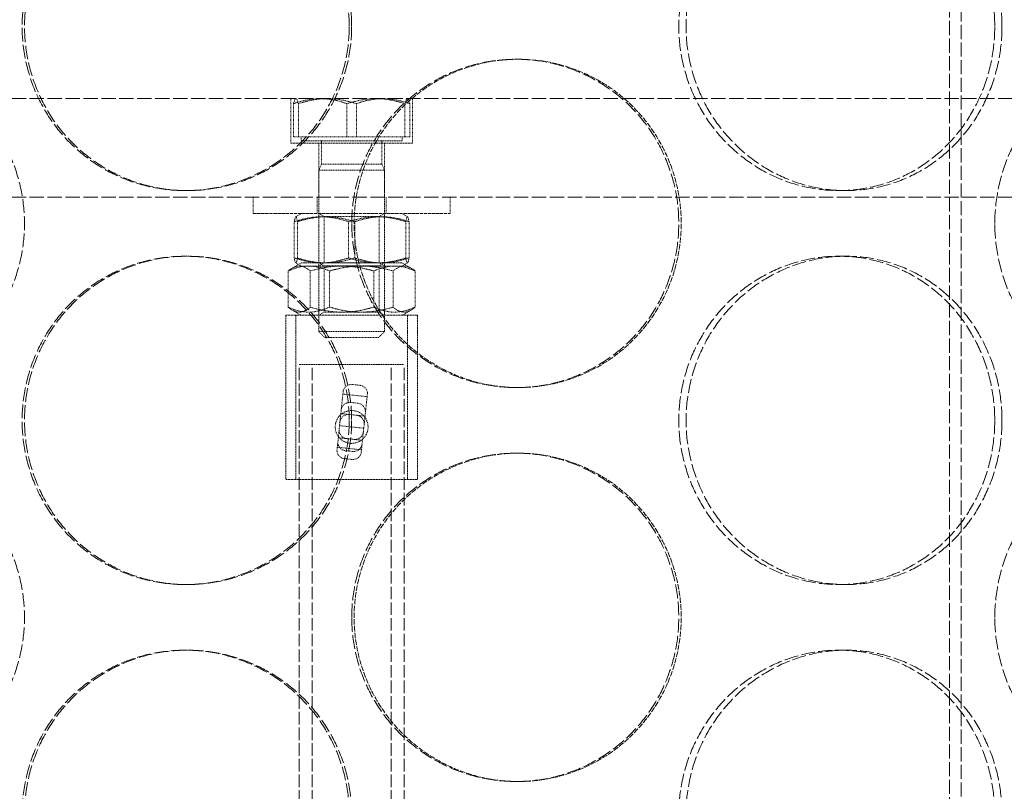
# Model space of a CAD drawing. Units: millimetres. Extents: x 2178 to 13886, y 4646 to 14199.
# Drawn here: x 5414 to 5564, y 11686 to 11804 of the extents above; entities that cross this region are included whole.
import ezdxf

# ---------------------------------------------------------------- set-up
doc = ezdxf.new("R2010")
doc.units = ezdxf.units.MM
doc.linetypes.add('DASHED', pattern=[0.2068, 0.1655, -0.0413])
doc.layers.add('Hidden (ISO)', color=1, linetype='DASHED', lineweight=18, true_color=0xff0000)

msp = doc.modelspace()

# ---------------------------------------------------------------- linework, layer by layer
at = {"layer": 'Hidden (ISO)', "ltscale": 12.995648}
msp.add_line((5555.91, 11411.54), (5555.91, 12701.54), dxfattribs=at)
at = {"layer": 'Hidden (ISO)', "ltscale": 12.9755}
msp.add_line((5557.71, 11411.54), (5557.71, 12699.54), dxfattribs=at)
at = {"layer": 'Hidden (ISO)', "ltscale": 0.253737}
for p, q in [((5490.29, 11797.54), (5489.92, 11797.54)), ((5439.91, 11777.54), (5439.54, 11777.54)), ((5539.08, 11777.54), (5540.17, 11777.54)), ((5439.91, 11767.54), (5439.54, 11767.54)), ((5539.08, 11767.54), (5540.17, 11767.54)), ((5490.29, 11747.54), (5489.92, 11747.54)), ((5490.29, 11737.54), (5489.92, 11737.54)), ((5439.91, 11717.54), (5439.54, 11717.54)), ((5539.08, 11717.54), (5540.17, 11717.54)), ((5439.91, 11707.54), (5439.54, 11707.54)), ((5539.08, 11707.54), (5540.17, 11707.54)), ((5490.29, 11687.54), (5489.92, 11687.54))]:
    msp.add_line(p, q, dxfattribs=at)
at = {"layer": 'Hidden (ISO)', "ltscale": 13.202097}
for p, q in [((5647.41, 11791.54), (5282.41, 11791.54)), ((5647.41, 11776.54), (5282.41, 11776.54))]:
    msp.add_line(p, q, dxfattribs=at)
at = {"layer": 'Hidden (ISO)', "ltscale": 0.431422}
for p, q in [((5455.66, 11784.74), (5455.66, 11791.54)), ((5474.16, 11784.74), (5474.16, 11791.54))]:
    msp.add_line(p, q, dxfattribs=at)
at = {"layer": 'Hidden (ISO)', "ltscale": 0.319786}
for p, q in [((5456.07, 11785.74), (5456.07, 11790.78)), ((5456.8, 11785.74), (5456.8, 11790.78)), ((5464.18, 11785.74), (5464.18, 11790.78)), ((5465.64, 11785.74), (5465.64, 11790.78)), ((5473.03, 11785.74), (5473.03, 11790.78)), ((5473.75, 11785.74), (5473.75, 11790.78))]:
    msp.add_line(p, q, dxfattribs=at)
at = {"layer": 'Hidden (ISO)', "ltscale": 0.00162}
for p, q in [((5456.41, 11791.54), (5456.39, 11791.53)), ((5473.41, 11791.54), (5473.44, 11791.53))]:
    msp.add_line(p, q, dxfattribs=at)
at = {"layer": 'Hidden (ISO)', "ltscale": 1.844007}
msp.add_line((5474.16, 11784.74), (5455.66, 11784.74), dxfattribs=at)
at = {"layer": 'Hidden (ISO)', "ltscale": 0.622749}
for p, q in [((5464.18, 11785.74), (5456.07, 11785.74)), ((5473.03, 11785.74), (5464.18, 11785.74)), ((5473.75, 11785.74), (5473.03, 11785.74))]:
    msp.add_line(p, q, dxfattribs=at)
at = {"layer": 'Hidden (ISO)', "ltscale": 0.037982}
for p, q in [((5457.21, 11785.74), (5457.21, 11785.14)), ((5472.61, 11785.74), (5472.61, 11785.14))]:
    msp.add_line(p, q, dxfattribs=at)
at = {"layer": 'Hidden (ISO)', "ltscale": 1.534994}
msp.add_line((5457.21, 11785.14), (5472.61, 11785.14), dxfattribs=at)
at = {"layer": 'Hidden (ISO)', "ltscale": 0.520265}
for p, q in [((5459.91, 11776.54), (5459.91, 11784.74)), ((5469.91, 11776.54), (5469.91, 11784.74))]:
    msp.add_line(p, q, dxfattribs=at)
at = {"layer": 'Hidden (ISO)', "ltscale": 0.227066}
for p, q in [((5460.32, 11785.14), (5460.32, 11781.56)), ((5469.51, 11785.14), (5469.51, 11781.56))]:
    msp.add_line(p, q, dxfattribs=at)
at = {"layer": 'Hidden (ISO)', "ltscale": 0.063729}
for p, q in [((5460.32, 11781.56), (5459.91, 11780.64)), ((5469.51, 11781.56), (5469.91, 11780.64))]:
    msp.add_line(p, q, dxfattribs=at)
at = {"layer": 'Hidden (ISO)', "ltscale": 0.915783}
msp.add_line((5460.32, 11781.56), (5469.51, 11781.56), dxfattribs=at)
at = {"layer": 'Hidden (ISO)', "ltscale": 0.996715}
for p, q in [((5459.91, 11780.64), (5469.91, 11780.64)), ((5459.91, 11756.06), (5469.91, 11756.06))]:
    msp.add_line(p, q, dxfattribs=at)
at = {"layer": 'Hidden (ISO)', "ltscale": 1.559709}
for p, q in [((5459.91, 11780.64), (5459.91, 11756.06)), ((5469.91, 11780.64), (5469.91, 11756.06))]:
    msp.add_line(p, q, dxfattribs=at)
at = {"layer": 'Hidden (ISO)', "ltscale": 0.158548}
for p, q in [((5449.91, 11774.04), (5449.91, 11776.54)), ((5459.66, 11774.04), (5459.66, 11776.54)), ((5470.16, 11774.04), (5470.16, 11776.54)), ((5479.91, 11774.04), (5479.91, 11776.54))]:
    msp.add_line(p, q, dxfattribs=at)
at = {"layer": 'Hidden (ISO)', "ltscale": 2.990344}
msp.add_line((5449.91, 11774.04), (5479.91, 11774.04), dxfattribs=at)
at = {"layer": 'Hidden (ISO)', "ltscale": 0.062921}
for p, q in [((5457.26, 11774.04), (5456.4, 11773.54)), ((5472.56, 11774.04), (5473.42, 11773.54)), ((5457.26, 11766.04), (5456.4, 11766.54)), ((5472.56, 11766.04), (5473.42, 11766.54))]:
    msp.add_line(p, q, dxfattribs=at)
at = {"layer": 'Hidden (ISO)', "ltscale": 0.059393}
for p, q in [((5460.72, 11773.57), (5459.91, 11774.04)), ((5469.1, 11773.57), (5469.91, 11774.04)), ((5460.72, 11766.07), (5459.91, 11766.54)), ((5460.72, 11766.51), (5459.91, 11766.04)), ((5469.1, 11766.07), (5469.91, 11766.54)), ((5469.1, 11766.51), (5469.91, 11766.04)), ((5460.72, 11759.01), (5459.91, 11758.54)), ((5469.1, 11759.01), (5469.91, 11758.54))]:
    msp.add_line(p, q, dxfattribs=at)
at = {"layer": 'Hidden (ISO)', "ltscale": 0.348933}
for p, q in [((5456.18, 11767.29), (5456.18, 11772.79)), ((5456.66, 11767.29), (5456.66, 11772.79)), ((5464.44, 11767.29), (5464.44, 11772.79)), ((5465.39, 11767.29), (5465.39, 11772.79)), ((5473.16, 11767.29), (5473.16, 11772.79)), ((5473.64, 11767.29), (5473.64, 11772.79)), ((5455.24, 11765.29), (5455.24, 11759.79)), ((5458.62, 11765.29), (5458.62, 11759.79)), ((5461.54, 11765.29), (5461.54, 11759.79)), ((5468.29, 11765.29), (5468.29, 11759.79)), ((5471.21, 11765.29), (5471.21, 11759.79)), ((5474.58, 11765.29), (5474.58, 11759.79))]:
    msp.add_line(p, q, dxfattribs=at)
at = {"layer": 'Hidden (ISO)', "ltscale": 0.834832}
for p, q in [((5460.72, 11773.57), (5469.1, 11773.57)), ((5469.1, 11766.51), (5460.72, 11766.51)), ((5460.72, 11766.07), (5469.1, 11766.07)), ((5469.1, 11759.01), (5460.72, 11759.01))]:
    msp.add_line(p, q, dxfattribs=at)
at = {"layer": 'Hidden (ISO)', "ltscale": 0.448081}
for p, q in [((5460.72, 11766.51), (5460.72, 11773.57)), ((5469.1, 11766.51), (5469.1, 11773.57)), ((5460.72, 11766.07), (5460.72, 11759.01)), ((5469.1, 11766.07), (5469.1, 11759.01))]:
    msp.add_line(p, q, dxfattribs=at)
at = {"layer": 'Hidden (ISO)', "ltscale": 0.102602}
for p, q in [((5457.26, 11766.54), (5455.86, 11765.73)), ((5472.56, 11766.54), (5473.96, 11765.73)), ((5457.26, 11758.54), (5455.86, 11759.35)), ((5472.56, 11758.54), (5473.96, 11759.35))]:
    msp.add_line(p, q, dxfattribs=at)
at = {"layer": 'Hidden (ISO)', "ltscale": 1.525026}
for p, q in [((5472.56, 11766.54), (5457.26, 11766.54)), ((5457.26, 11766.04), (5472.56, 11766.04))]:
    msp.add_line(p, q, dxfattribs=at)
at = {"layer": 'Hidden (ISO)', "ltscale": 1.993529}
for p, q in [((5474.91, 11758.54), (5454.91, 11758.54)), ((5474.91, 11733.54), (5454.91, 11733.54))]:
    msp.add_line(p, q, dxfattribs=at)
at = {"layer": 'Hidden (ISO)', "ltscale": 1.58638}
for p, q in [((5454.91, 11758.54), (5454.91, 11733.54)), ((5456.41, 11758.54), (5456.41, 11733.54)), ((5473.41, 11758.54), (5473.41, 11733.54)), ((5474.91, 11758.54), (5474.91, 11733.54))]:
    msp.add_line(p, q, dxfattribs=at)
at = {"layer": 'Hidden (ISO)', "ltscale": 0.082485}
for p, q in [((5460.83, 11755.14), (5459.91, 11756.06)), ((5468.99, 11755.14), (5469.91, 11756.06))]:
    msp.add_line(p, q, dxfattribs=at)
at = {"layer": 'Hidden (ISO)', "ltscale": 0.813266}
msp.add_line((5468.99, 11755.14), (5460.83, 11755.14), dxfattribs=at)
at = {"layer": 'Hidden (ISO)', "ltscale": 1.594803}
msp.add_line((5456.91, 11751.04), (5472.91, 11751.04), dxfattribs=at)
at = {"layer": 'Hidden (ISO)', "ltscale": 11.524822}
for p, q in [((5456.91, 11465.04), (5456.91, 11751.04)), ((5458.91, 11465.04), (5458.91, 11751.04)), ((5470.91, 11465.04), (5470.91, 11751.04)), ((5472.91, 11465.04), (5472.91, 11751.04))]:
    msp.add_line(p, q, dxfattribs=at)
at = {"layer": 'Hidden (ISO)', "ltscale": 0.07034}
for p, q in [((5465.03, 11748.01), (5466.14, 11747.89)), ((5464.75, 11745.28), (5465.85, 11745.16)), ((5464.55, 11743.44), (5465.66, 11743.32)), ((5465.27, 11739.64), (5464.17, 11739.76)), ((5463.85, 11736.71), (5464.95, 11736.59)), ((5463.98, 11737.92), (5465.08, 11737.8))]:
    msp.add_line(p, q, dxfattribs=at)
at = {"layer": 'Hidden (ISO)', "ltscale": 0.857386}
for p, q in [((5463.58, 11746.54), (5463.07, 11741.73)), ((5466.75, 11741.35), (5467.26, 11746.15))]:
    msp.add_line(p, q, dxfattribs=at)
at = {"layer": 'Hidden (ISO)', "ltscale": 0.02735}
for p, q in [((5463.62, 11746.94), (5463.58, 11746.54)), ((5467.26, 11746.15), (5467.3, 11746.56)), ((5462.73, 11738.45), (5462.69, 11738.05)), ((5466.37, 11737.66), (5466.41, 11738.06))]:
    msp.add_line(p, q, dxfattribs=at)
at = {"layer": 'Hidden (ISO)', "ltscale": 0.234699}
for p, q in [((5463.58, 11746.54), (5467.26, 11746.15)), ((5463.07, 11741.73), (5466.75, 11741.35)), ((5462.73, 11738.45), (5466.41, 11738.06))]:
    msp.add_line(p, q, dxfattribs=at)
at = {"layer": 'Hidden (ISO)', "ltscale": 0.08208}
for p, q in [((5463.27, 11743.57), (5464.55, 11743.44)), ((5465.66, 11743.32), (5466.95, 11743.19)), ((5462.88, 11739.89), (5464.17, 11739.76)), ((5465.27, 11739.64), (5466.56, 11739.51))]:
    msp.add_line(p, q, dxfattribs=at)
at = {"layer": 'Hidden (ISO)', "ltscale": 0.585558}
for p, q in [((5463.07, 11741.73), (5462.73, 11738.45)), ((5466.41, 11738.06), (5466.75, 11741.35))]:
    msp.add_line(p, q, dxfattribs=at)
at = {"layer": 'Hidden (ISO)', "ltscale": 0.128987}
for centre, start, end in [((5464.61, 11743.99), 84.0228, 174.0228), ((5465.71, 11743.87), 354.0228, 84.0228), ((5464.11, 11739.2), 174.0228, 264.0228), ((5465.21, 11739.09), 264.0228, 354.0228)]:
    msp.add_arc(centre, 1.29, start, end, dxfattribs=at)
at = {"layer": 'Hidden (ISO)', "ltscale": 0.130085}
for centre, radius, start, end in [((5464.42, 11742.15), 1.3, 84.0228, 174.0228), ((5465.52, 11742.03), 1.3, 354.0228, 84.0228), ((5464.3, 11741.04), 1.29, 174.0228, 264.0228), ((5465.41, 11740.93), 1.29, 264.0228, 354.0228)]:
    msp.add_arc(centre, radius, start, end, dxfattribs=at)
at = {"layer": 'Hidden (ISO)', "ltscale": 0.128987}
for centre, major_axis, start_param, end_param in [((5464.91, 11746.81), (-1.29, 0.13), 4.712389, 6.283185), ((5466.01, 11746.69), (1.29, -0.13), 0, 1.570796), ((5463.97, 11737.91), (-1.29, 0.13), 0, 1.570796), ((5465.08, 11737.8), (1.29, -0.13), 4.712389, 6.283185)]:
    msp.add_ellipse(centre, major_axis=major_axis, ratio=0.933813, start_param=start_param, end_param=end_param, dxfattribs=at)
at = {"layer": 'Hidden (ISO)', "ltscale": 12.665966}
for points in [[(5464.54, 11802.54), (5464.54, 11800.97), (5464.39, 11799.34), (5463.75, 11796.11), (5463.27, 11794.51), (5461.99, 11791.43), (5461.19, 11789.95), (5459.35, 11787.22), (5458.3, 11785.97), (5456.08, 11783.75), (5454.83, 11782.71), (5452.1, 11780.88), (5450.62, 11780.08), (5447.54, 11778.8), (5445.94, 11778.32), (5442.72, 11777.69), (5441.1, 11777.54), (5437.97, 11777.54), (5436.36, 11777.69), (5433.15, 11778.32), (5431.55, 11778.8), (5428.5, 11780.08), (5427.03, 11780.88), (5424.33, 11782.71), (5423.09, 11783.75), (5420.89, 11785.97), (5419.86, 11787.22), (5418.05, 11789.95), (5417.26, 11791.43), (5416, 11794.51), (5415.52, 11796.11), (5414.9, 11799.34), (5414.75, 11800.97), (5414.75, 11804.11), (5414.9, 11805.73), (5415.52, 11808.96), (5416, 11810.57), (5417.26, 11813.65), (5418.05, 11815.12), (5419.86, 11817.85), (5420.89, 11819.11), (5423.09, 11821.33), (5424.33, 11822.37), (5427.03, 11824.2), (5428.5, 11825), (5431.55, 11826.27), (5433.15, 11826.76), (5436.36, 11827.39), (5437.97, 11827.54), (5441.1, 11827.54), (5442.72, 11827.39), (5445.94, 11826.76), (5447.54, 11826.27), (5450.62, 11825), (5452.1, 11824.2), (5454.83, 11822.37), (5456.08, 11821.33), (5458.3, 11819.11), (5459.35, 11817.85), (5461.19, 11815.12), (5461.99, 11813.65), (5463.27, 11810.57), (5463.75, 11808.96), (5464.39, 11805.73), (5464.54, 11804.11), (5464.54, 11802.54)], [(5563.9, 11802.54), (5563.9, 11800.97), (5563.76, 11799.34), (5563.17, 11796.11), (5562.72, 11794.51), (5561.52, 11791.43), (5560.77, 11789.95), (5559.05, 11787.22), (5558.06, 11785.97), (5555.97, 11783.75), (5554.78, 11782.71), (5552.2, 11780.88), (5550.79, 11780.08), (5547.86, 11778.8), (5546.33, 11778.32), (5543.24, 11777.69), (5541.68, 11777.54), (5538.66, 11777.54), (5537.09, 11777.69), (5533.97, 11778.32), (5532.42, 11778.8), (5529.42, 11780.08), (5527.99, 11780.88), (5525.32, 11782.71), (5524.1, 11783.75), (5521.92, 11785.97), (5520.9, 11787.22), (5519.1, 11789.95), (5518.32, 11791.43), (5517.06, 11794.51), (5516.59, 11796.11), (5515.96, 11799.34), (5515.81, 11800.97), (5515.81, 11804.11), (5515.96, 11805.73), (5516.59, 11808.96), (5517.06, 11810.57), (5518.32, 11813.65), (5519.1, 11815.12), (5520.9, 11817.85), (5521.92, 11819.11), (5524.1, 11821.33), (5525.32, 11822.37), (5527.99, 11824.2), (5529.42, 11825), (5532.42, 11826.27), (5533.97, 11826.76), (5537.09, 11827.39), (5538.66, 11827.54), (5541.68, 11827.54), (5543.24, 11827.39), (5546.33, 11826.76), (5547.86, 11826.27), (5550.79, 11825), (5552.2, 11824.2), (5554.78, 11822.37), (5555.97, 11821.33), (5558.06, 11819.11), (5559.05, 11817.85), (5560.77, 11815.12), (5561.52, 11813.65), (5562.72, 11810.57), (5563.17, 11808.96), (5563.76, 11805.73), (5563.9, 11804.11), (5563.9, 11802.54)], [(5464.54, 11742.54), (5464.54, 11740.97), (5464.39, 11739.34), (5463.75, 11736.11), (5463.27, 11734.51), (5461.99, 11731.43), (5461.19, 11729.95), (5459.35, 11727.22), (5458.3, 11725.97), (5456.08, 11723.75), (5454.83, 11722.71), (5452.1, 11720.88), (5450.62, 11720.08), (5447.54, 11718.8), (5445.94, 11718.32), (5442.72, 11717.69), (5441.1, 11717.54), (5437.97, 11717.54), (5436.36, 11717.69), (5433.15, 11718.32), (5431.55, 11718.8), (5428.5, 11720.08), (5427.03, 11720.88), (5424.33, 11722.71), (5423.09, 11723.75), (5420.89, 11725.97), (5419.86, 11727.22), (5418.05, 11729.95), (5417.26, 11731.43), (5416, 11734.51), (5415.52, 11736.11), (5414.9, 11739.34), (5414.75, 11740.97), (5414.75, 11744.11), (5414.9, 11745.73), (5415.52, 11748.96), (5416, 11750.57), (5417.26, 11753.65), (5418.05, 11755.12), (5419.86, 11757.85), (5420.89, 11759.11), (5423.09, 11761.33), (5424.33, 11762.37), (5427.03, 11764.2), (5428.5, 11765), (5431.55, 11766.27), (5433.15, 11766.76), (5436.36, 11767.39), (5437.97, 11767.54), (5441.1, 11767.54), (5442.72, 11767.39), (5445.94, 11766.76), (5447.54, 11766.27), (5450.62, 11765), (5452.1, 11764.2), (5454.83, 11762.37), (5456.08, 11761.33), (5458.3, 11759.11), (5459.35, 11757.85), (5461.19, 11755.12), (5461.99, 11753.65), (5463.27, 11750.57), (5463.75, 11748.96), (5464.39, 11745.73), (5464.54, 11744.11), (5464.54, 11742.54)], [(5563.9, 11742.54), (5563.9, 11740.97), (5563.76, 11739.34), (5563.17, 11736.11), (5562.72, 11734.51), (5561.52, 11731.43), (5560.77, 11729.95), (5559.05, 11727.22), (5558.06, 11725.97), (5555.97, 11723.75), (5554.78, 11722.71), (5552.2, 11720.88), (5550.79, 11720.08), (5547.86, 11718.8), (5546.33, 11718.32), (5543.24, 11717.69), (5541.68, 11717.54), (5538.66, 11717.54), (5537.09, 11717.69), (5533.97, 11718.32), (5532.42, 11718.8), (5529.42, 11720.08), (5527.99, 11720.88), (5525.32, 11722.71), (5524.1, 11723.75), (5521.92, 11725.97), (5520.9, 11727.22), (5519.1, 11729.95), (5518.32, 11731.43), (5517.06, 11734.51), (5516.59, 11736.11), (5515.96, 11739.34), (5515.81, 11740.97), (5515.81, 11744.11), (5515.96, 11745.73), (5516.59, 11748.96), (5517.06, 11750.57), (5518.32, 11753.65), (5519.1, 11755.12), (5520.9, 11757.85), (5521.92, 11759.11), (5524.1, 11761.33), (5525.32, 11762.37), (5527.99, 11764.2), (5529.42, 11765), (5532.42, 11766.27), (5533.97, 11766.76), (5537.09, 11767.39), (5538.66, 11767.54), (5541.68, 11767.54), (5543.24, 11767.39), (5546.33, 11766.76), (5547.86, 11766.27), (5550.79, 11765), (5552.2, 11764.2), (5554.78, 11762.37), (5555.97, 11761.33), (5558.06, 11759.11), (5559.05, 11757.85), (5560.77, 11755.12), (5561.52, 11753.65), (5562.72, 11750.57), (5563.17, 11748.96), (5563.76, 11745.73), (5563.9, 11744.11), (5563.9, 11742.54)], [(5464.54, 11682.54), (5464.54, 11680.97), (5464.39, 11679.34), (5463.75, 11676.11), (5463.27, 11674.51), (5461.99, 11671.43), (5461.19, 11669.95), (5459.35, 11667.22), (5458.3, 11665.97), (5456.08, 11663.75), (5454.83, 11662.71), (5452.1, 11660.88), (5450.62, 11660.08), (5447.54, 11658.8), (5445.94, 11658.32), (5442.72, 11657.69), (5441.1, 11657.54), (5437.97, 11657.54), (5436.36, 11657.69), (5433.15, 11658.32), (5431.55, 11658.8), (5428.5, 11660.08), (5427.03, 11660.88), (5424.33, 11662.71), (5423.09, 11663.75), (5420.89, 11665.97), (5419.86, 11667.22), (5418.05, 11669.95), (5417.26, 11671.43), (5416, 11674.51), (5415.52, 11676.11), (5414.9, 11679.34), (5414.75, 11680.97), (5414.75, 11684.11), (5414.9, 11685.73), (5415.52, 11688.96), (5416, 11690.57), (5417.26, 11693.65), (5418.05, 11695.12), (5419.86, 11697.85), (5420.89, 11699.11), (5423.09, 11701.33), (5424.33, 11702.37), (5427.03, 11704.2), (5428.5, 11705), (5431.55, 11706.27), (5433.15, 11706.76), (5436.36, 11707.39), (5437.97, 11707.54), (5441.1, 11707.54), (5442.72, 11707.39), (5445.94, 11706.76), (5447.54, 11706.27), (5450.62, 11705), (5452.1, 11704.2), (5454.83, 11702.37), (5456.08, 11701.33), (5458.3, 11699.11), (5459.35, 11697.85), (5461.19, 11695.12), (5461.99, 11693.65), (5463.27, 11690.57), (5463.75, 11688.96), (5464.39, 11685.73), (5464.54, 11684.11), (5464.54, 11682.54)], [(5563.9, 11682.54), (5563.9, 11680.97), (5563.76, 11679.34), (5563.17, 11676.11), (5562.72, 11674.51), (5561.52, 11671.43), (5560.77, 11669.95), (5559.05, 11667.22), (5558.06, 11665.97), (5555.97, 11663.75), (5554.78, 11662.71), (5552.2, 11660.88), (5550.79, 11660.08), (5547.86, 11658.8), (5546.33, 11658.32), (5543.24, 11657.69), (5541.68, 11657.54), (5538.66, 11657.54), (5537.09, 11657.69), (5533.97, 11658.32), (5532.42, 11658.8), (5529.42, 11660.08), (5527.99, 11660.88), (5525.32, 11662.71), (5524.1, 11663.75), (5521.92, 11665.97), (5520.9, 11667.22), (5519.1, 11669.95), (5518.32, 11671.43), (5517.06, 11674.51), (5516.59, 11676.11), (5515.96, 11679.34), (5515.81, 11680.97), (5515.81, 11684.11), (5515.96, 11685.73), (5516.59, 11688.96), (5517.06, 11690.57), (5518.32, 11693.65), (5519.1, 11695.12), (5520.9, 11697.85), (5521.92, 11699.11), (5524.1, 11701.33), (5525.32, 11702.37), (5527.99, 11704.2), (5529.42, 11705), (5532.42, 11706.27), (5533.97, 11706.76), (5537.09, 11707.39), (5538.66, 11707.54), (5541.68, 11707.54), (5543.24, 11707.39), (5546.33, 11706.76), (5547.86, 11706.27), (5550.79, 11705), (5552.2, 11704.2), (5554.78, 11702.37), (5555.97, 11701.33), (5558.06, 11699.11), (5559.05, 11697.85), (5560.77, 11695.12), (5561.52, 11693.65), (5562.72, 11690.57), (5563.17, 11688.96), (5563.76, 11685.73), (5563.9, 11684.11), (5563.9, 11682.54)]]:
    msp.add_open_spline(points, degree=3, knots=[0, 0, 0, 0, 0.471138, 0.471138, 0.942276, 0.942276, 1.413414, 1.413414, 1.884552, 1.884552, 2.355689, 2.355689, 2.826826, 2.826826, 3.297963, 3.297963, 3.7691, 3.7691, 4.240238, 4.240238, 4.711375, 4.711375, 5.182512, 5.182512, 5.653649, 5.653649, 6.124787, 6.124787, 6.595925, 6.595925, 7.067063, 7.067063, 7.538201, 7.538201, 8.009339, 8.009339, 8.480477, 8.480477, 8.951615, 8.951615, 9.422753, 9.422753, 9.89389, 9.89389, 10.365027, 10.365027, 10.836164, 10.836164, 11.307301, 11.307301, 11.778439, 11.778439, 12.249576, 12.249576, 12.720713, 12.720713, 13.19185, 13.19185, 13.662988, 13.662988, 14.134126, 14.134126, 14.605264, 14.605264, 15.076402, 15.076402, 15.076402, 15.076402], dxfattribs=at)
at = {"layer": 'Hidden (ISO)', "ltscale": 12.666162}
for points in [[(5464.91, 11802.54), (5464.91, 11804.11), (5464.76, 11805.73), (5464.12, 11808.96), (5463.64, 11810.57), (5462.36, 11813.65), (5461.56, 11815.12), (5459.72, 11817.85), (5458.67, 11819.11), (5456.45, 11821.33), (5455.2, 11822.37), (5452.47, 11824.2), (5450.99, 11825), (5447.91, 11826.27), (5446.31, 11826.76), (5443.09, 11827.39), (5441.47, 11827.54), (5438.34, 11827.54), (5436.73, 11827.39), (5433.52, 11826.76), (5431.92, 11826.27), (5428.87, 11825), (5427.4, 11824.2), (5424.7, 11822.37), (5423.46, 11821.33), (5421.26, 11819.11), (5420.23, 11817.85), (5418.42, 11815.12), (5417.63, 11813.65), (5416.37, 11810.57), (5415.89, 11808.96), (5415.27, 11805.73), (5415.12, 11804.11), (5415.12, 11800.97), (5415.27, 11799.34), (5415.89, 11796.11), (5416.37, 11794.51), (5417.63, 11791.43), (5418.42, 11789.95), (5420.23, 11787.22), (5421.26, 11785.97), (5423.46, 11783.75), (5424.7, 11782.71), (5427.4, 11780.88), (5428.87, 11780.08), (5431.92, 11778.8), (5433.52, 11778.32), (5436.73, 11777.69), (5438.34, 11777.54), (5441.47, 11777.54), (5443.09, 11777.69), (5446.31, 11778.32), (5447.91, 11778.8), (5450.99, 11780.08), (5452.47, 11780.88), (5455.2, 11782.71), (5456.45, 11783.75), (5458.67, 11785.97), (5459.72, 11787.22), (5461.56, 11789.95), (5462.36, 11791.43), (5463.64, 11794.51), (5464.12, 11796.11), (5464.76, 11799.34), (5464.91, 11800.97), (5464.91, 11802.54)], [(5562.8, 11802.54), (5562.8, 11804.11), (5562.66, 11805.73), (5562.07, 11808.96), (5561.62, 11810.57), (5560.42, 11813.65), (5559.67, 11815.12), (5557.95, 11817.85), (5556.97, 11819.11), (5554.87, 11821.33), (5553.69, 11822.37), (5551.1, 11824.2), (5549.7, 11825), (5546.77, 11826.27), (5545.23, 11826.76), (5542.14, 11827.39), (5540.59, 11827.54), (5537.56, 11827.54), (5536, 11827.39), (5532.88, 11826.76), (5531.32, 11826.27), (5528.33, 11825), (5526.89, 11824.2), (5524.23, 11822.37), (5523, 11821.33), (5520.83, 11819.11), (5519.81, 11817.85), (5518, 11815.12), (5517.22, 11813.65), (5515.96, 11810.57), (5515.49, 11808.96), (5514.86, 11805.73), (5514.71, 11804.11), (5514.71, 11800.97), (5514.86, 11799.34), (5515.49, 11796.11), (5515.96, 11794.51), (5517.22, 11791.43), (5518, 11789.95), (5519.81, 11787.22), (5520.83, 11785.97), (5523, 11783.75), (5524.23, 11782.71), (5526.89, 11780.88), (5528.33, 11780.08), (5531.32, 11778.8), (5532.88, 11778.32), (5536, 11777.69), (5537.56, 11777.54), (5540.59, 11777.54), (5542.14, 11777.69), (5545.23, 11778.32), (5546.77, 11778.8), (5549.7, 11780.08), (5551.1, 11780.88), (5553.69, 11782.71), (5554.87, 11783.75), (5556.97, 11785.97), (5557.95, 11787.22), (5559.67, 11789.95), (5560.42, 11791.43), (5561.62, 11794.51), (5562.07, 11796.11), (5562.66, 11799.34), (5562.8, 11800.97), (5562.8, 11802.54)], [(5367.02, 11772.54), (5367.02, 11770.97), (5367.16, 11769.34), (5367.75, 11766.11), (5368.21, 11764.51), (5369.4, 11761.43), (5370.15, 11759.95), (5371.88, 11757.22), (5372.86, 11755.97), (5374.95, 11753.75), (5376.14, 11752.71), (5378.72, 11750.88), (5380.13, 11750.08), (5383.06, 11748.8), (5384.59, 11748.32), (5387.68, 11747.69), (5389.24, 11747.54), (5392.26, 11747.54), (5393.83, 11747.69), (5396.95, 11748.32), (5398.5, 11748.8), (5401.5, 11750.08), (5402.93, 11750.88), (5405.6, 11752.71), (5406.82, 11753.75), (5409, 11755.97), (5410.02, 11757.22), (5411.82, 11759.95), (5412.61, 11761.43), (5413.86, 11764.51), (5414.34, 11766.11), (5414.96, 11769.34), (5415.11, 11770.97), (5415.11, 11774.11), (5414.96, 11775.73), (5414.34, 11778.96), (5413.86, 11780.57), (5412.61, 11783.65), (5411.82, 11785.12), (5410.02, 11787.85), (5409, 11789.11), (5406.82, 11791.33), (5405.6, 11792.37), (5402.93, 11794.2), (5401.5, 11795), (5398.5, 11796.27), (5396.95, 11796.76), (5393.83, 11797.39), (5392.26, 11797.54), (5389.24, 11797.54), (5387.68, 11797.39), (5384.59, 11796.76), (5383.06, 11796.27), (5380.13, 11795), (5378.72, 11794.2), (5376.14, 11792.37), (5374.95, 11791.33), (5372.86, 11789.11), (5371.88, 11787.85), (5370.15, 11785.12), (5369.4, 11783.65), (5368.21, 11780.57), (5367.75, 11778.96), (5367.16, 11775.73), (5367.02, 11774.11), (5367.02, 11772.54)], [(5464.92, 11772.54), (5464.92, 11770.97), (5465.07, 11769.34), (5465.7, 11766.11), (5466.19, 11764.51), (5467.47, 11761.43), (5468.27, 11759.95), (5470.11, 11757.22), (5471.15, 11755.97), (5473.37, 11753.75), (5474.63, 11752.71), (5477.36, 11750.88), (5478.83, 11750.08), (5481.91, 11748.8), (5483.51, 11748.32), (5486.74, 11747.69), (5488.35, 11747.54), (5491.48, 11747.54), (5493.1, 11747.69), (5496.31, 11748.32), (5497.9, 11748.8), (5500.96, 11750.08), (5502.42, 11750.88), (5505.13, 11752.71), (5506.37, 11753.75), (5508.56, 11755.97), (5509.59, 11757.22), (5511.41, 11759.95), (5512.19, 11761.43), (5513.45, 11764.51), (5513.93, 11766.11), (5514.56, 11769.34), (5514.7, 11770.97), (5514.7, 11774.11), (5514.56, 11775.73), (5513.93, 11778.96), (5513.45, 11780.57), (5512.19, 11783.65), (5511.41, 11785.12), (5509.59, 11787.85), (5508.56, 11789.11), (5506.37, 11791.33), (5505.13, 11792.37), (5502.42, 11794.2), (5500.96, 11795), (5497.9, 11796.27), (5496.31, 11796.76), (5493.1, 11797.39), (5491.48, 11797.54), (5488.35, 11797.54), (5486.74, 11797.39), (5483.51, 11796.76), (5481.91, 11796.27), (5478.83, 11795), (5477.36, 11794.2), (5474.63, 11792.37), (5473.37, 11791.33), (5471.15, 11789.11), (5470.11, 11787.85), (5468.27, 11785.12), (5467.47, 11783.65), (5466.19, 11780.57), (5465.7, 11778.96), (5465.07, 11775.73), (5464.92, 11774.11), (5464.92, 11772.54)], [(5562.81, 11772.54), (5562.81, 11770.97), (5562.95, 11769.34), (5563.55, 11766.11), (5564, 11764.51), (5565.19, 11761.43), (5565.93, 11759.95), (5567.64, 11757.22), (5568.6, 11755.97), (5570.65, 11753.75), (5571.81, 11752.71), (5574.31, 11750.88), (5575.66, 11750.08), (5578.47, 11748.8), (5579.93, 11748.32), (5582.84, 11747.69), (5584.3, 11747.54), (5587.11, 11747.54), (5588.56, 11747.69), (5591.43, 11748.32), (5592.84, 11748.8), (5595.55, 11750.08), (5596.84, 11750.88), (5599.23, 11752.71), (5600.31, 11753.75), (5602.24, 11755.97), (5603.13, 11757.22), (5604.71, 11759.95), (5605.4, 11761.43), (5606.49, 11764.51), (5606.9, 11766.11), (5607.44, 11769.34), (5607.57, 11770.97), (5607.57, 11774.11), (5607.44, 11775.73), (5606.9, 11778.96), (5606.49, 11780.57), (5605.4, 11783.65), (5604.71, 11785.12), (5603.13, 11787.85), (5602.24, 11789.11), (5600.31, 11791.33), (5599.23, 11792.37), (5596.84, 11794.2), (5595.55, 11795), (5592.84, 11796.27), (5591.43, 11796.76), (5588.56, 11797.39), (5587.11, 11797.54), (5584.3, 11797.54), (5582.84, 11797.39), (5579.93, 11796.76), (5578.47, 11796.27), (5575.66, 11795), (5574.31, 11794.2), (5571.81, 11792.37), (5570.65, 11791.33), (5568.6, 11789.11), (5567.64, 11787.85), (5565.93, 11785.12), (5565.19, 11783.65), (5564, 11780.57), (5563.55, 11778.96), (5562.95, 11775.73), (5562.81, 11774.11), (5562.81, 11772.54)], [(5464.91, 11742.54), (5464.91, 11744.11), (5464.76, 11745.73), (5464.12, 11748.96), (5463.64, 11750.57), (5462.36, 11753.65), (5461.56, 11755.12), (5459.72, 11757.85), (5458.67, 11759.11), (5456.45, 11761.33), (5455.2, 11762.37), (5452.47, 11764.2), (5450.99, 11765), (5447.91, 11766.27), (5446.31, 11766.76), (5443.09, 11767.39), (5441.47, 11767.54), (5438.34, 11767.54), (5436.73, 11767.39), (5433.52, 11766.76), (5431.92, 11766.27), (5428.87, 11765), (5427.4, 11764.2), (5424.7, 11762.37), (5423.46, 11761.33), (5421.26, 11759.11), (5420.23, 11757.85), (5418.42, 11755.12), (5417.63, 11753.65), (5416.37, 11750.57), (5415.89, 11748.96), (5415.27, 11745.73), (5415.12, 11744.11), (5415.12, 11740.97), (5415.27, 11739.34), (5415.89, 11736.11), (5416.37, 11734.51), (5417.63, 11731.43), (5418.42, 11729.95), (5420.23, 11727.22), (5421.26, 11725.97), (5423.46, 11723.75), (5424.7, 11722.71), (5427.4, 11720.88), (5428.87, 11720.08), (5431.92, 11718.8), (5433.52, 11718.32), (5436.73, 11717.69), (5438.34, 11717.54), (5441.47, 11717.54), (5443.09, 11717.69), (5446.31, 11718.32), (5447.91, 11718.8), (5450.99, 11720.08), (5452.47, 11720.88), (5455.2, 11722.71), (5456.45, 11723.75), (5458.67, 11725.97), (5459.72, 11727.22), (5461.56, 11729.95), (5462.36, 11731.43), (5463.64, 11734.51), (5464.12, 11736.11), (5464.76, 11739.34), (5464.91, 11740.97), (5464.91, 11742.54)], [(5562.8, 11742.54), (5562.8, 11744.11), (5562.66, 11745.73), (5562.07, 11748.96), (5561.62, 11750.57), (5560.42, 11753.65), (5559.67, 11755.12), (5557.95, 11757.85), (5556.97, 11759.11), (5554.87, 11761.33), (5553.69, 11762.37), (5551.1, 11764.2), (5549.7, 11765), (5546.77, 11766.27), (5545.23, 11766.76), (5542.14, 11767.39), (5540.59, 11767.54), (5537.56, 11767.54), (5536, 11767.39), (5532.88, 11766.76), (5531.32, 11766.27), (5528.33, 11765), (5526.89, 11764.2), (5524.23, 11762.37), (5523, 11761.33), (5520.83, 11759.11), (5519.81, 11757.85), (5518, 11755.12), (5517.22, 11753.65), (5515.96, 11750.57), (5515.49, 11748.96), (5514.86, 11745.73), (5514.71, 11744.11), (5514.71, 11740.97), (5514.86, 11739.34), (5515.49, 11736.11), (5515.96, 11734.51), (5517.22, 11731.43), (5518, 11729.95), (5519.81, 11727.22), (5520.83, 11725.97), (5523, 11723.75), (5524.23, 11722.71), (5526.89, 11720.88), (5528.33, 11720.08), (5531.32, 11718.8), (5532.88, 11718.32), (5536, 11717.69), (5537.56, 11717.54), (5540.59, 11717.54), (5542.14, 11717.69), (5545.23, 11718.32), (5546.77, 11718.8), (5549.7, 11720.08), (5551.1, 11720.88), (5553.69, 11722.71), (5554.87, 11723.75), (5556.97, 11725.97), (5557.95, 11727.22), (5559.67, 11729.95), (5560.42, 11731.43), (5561.62, 11734.51), (5562.07, 11736.11), (5562.66, 11739.34), (5562.8, 11740.97), (5562.8, 11742.54)], [(5367.02, 11712.54), (5367.02, 11710.97), (5367.16, 11709.34), (5367.75, 11706.11), (5368.21, 11704.51), (5369.4, 11701.43), (5370.15, 11699.95), (5371.88, 11697.22), (5372.86, 11695.97), (5374.95, 11693.75), (5376.14, 11692.71), (5378.72, 11690.88), (5380.13, 11690.08), (5383.06, 11688.8), (5384.59, 11688.32), (5387.68, 11687.69), (5389.24, 11687.54), (5392.26, 11687.54), (5393.83, 11687.69), (5396.95, 11688.32), (5398.5, 11688.8), (5401.5, 11690.08), (5402.93, 11690.88), (5405.6, 11692.71), (5406.82, 11693.75), (5409, 11695.97), (5410.02, 11697.22), (5411.82, 11699.95), (5412.61, 11701.43), (5413.86, 11704.51), (5414.34, 11706.11), (5414.96, 11709.34), (5415.11, 11710.97), (5415.11, 11714.11), (5414.96, 11715.73), (5414.34, 11718.96), (5413.86, 11720.57), (5412.61, 11723.65), (5411.82, 11725.12), (5410.02, 11727.85), (5409, 11729.11), (5406.82, 11731.33), (5405.6, 11732.37), (5402.93, 11734.2), (5401.5, 11735), (5398.5, 11736.27), (5396.95, 11736.76), (5393.83, 11737.39), (5392.26, 11737.54), (5389.24, 11737.54), (5387.68, 11737.39), (5384.59, 11736.76), (5383.06, 11736.27), (5380.13, 11735), (5378.72, 11734.2), (5376.14, 11732.37), (5374.95, 11731.33), (5372.86, 11729.11), (5371.88, 11727.85), (5370.15, 11725.12), (5369.4, 11723.65), (5368.21, 11720.57), (5367.75, 11718.96), (5367.16, 11715.73), (5367.02, 11714.11), (5367.02, 11712.54)], [(5464.92, 11712.54), (5464.92, 11710.97), (5465.07, 11709.34), (5465.7, 11706.11), (5466.19, 11704.51), (5467.47, 11701.43), (5468.27, 11699.95), (5470.11, 11697.22), (5471.15, 11695.97), (5473.37, 11693.75), (5474.63, 11692.71), (5477.36, 11690.88), (5478.83, 11690.08), (5481.91, 11688.8), (5483.51, 11688.32), (5486.74, 11687.69), (5488.35, 11687.54), (5491.48, 11687.54), (5493.1, 11687.69), (5496.31, 11688.32), (5497.9, 11688.8), (5500.96, 11690.08), (5502.42, 11690.88), (5505.13, 11692.71), (5506.37, 11693.75), (5508.56, 11695.97), (5509.59, 11697.22), (5511.41, 11699.95), (5512.19, 11701.43), (5513.45, 11704.51), (5513.93, 11706.11), (5514.56, 11709.34), (5514.7, 11710.97), (5514.7, 11714.11), (5514.56, 11715.73), (5513.93, 11718.96), (5513.45, 11720.57), (5512.19, 11723.65), (5511.41, 11725.12), (5509.59, 11727.85), (5508.56, 11729.11), (5506.37, 11731.33), (5505.13, 11732.37), (5502.42, 11734.2), (5500.96, 11735), (5497.9, 11736.27), (5496.31, 11736.76), (5493.1, 11737.39), (5491.48, 11737.54), (5488.35, 11737.54), (5486.74, 11737.39), (5483.51, 11736.76), (5481.91, 11736.27), (5478.83, 11735), (5477.36, 11734.2), (5474.63, 11732.37), (5473.37, 11731.33), (5471.15, 11729.11), (5470.11, 11727.85), (5468.27, 11725.12), (5467.47, 11723.65), (5466.19, 11720.57), (5465.7, 11718.96), (5465.07, 11715.73), (5464.92, 11714.11), (5464.92, 11712.54)], [(5562.81, 11712.54), (5562.81, 11710.97), (5562.95, 11709.34), (5563.55, 11706.11), (5564, 11704.51), (5565.19, 11701.43), (5565.93, 11699.95), (5567.64, 11697.22), (5568.6, 11695.97), (5570.65, 11693.75), (5571.81, 11692.71), (5574.31, 11690.88), (5575.66, 11690.08), (5578.47, 11688.8), (5579.93, 11688.32), (5582.84, 11687.69), (5584.3, 11687.54), (5587.11, 11687.54), (5588.56, 11687.69), (5591.43, 11688.32), (5592.84, 11688.8), (5595.55, 11690.08), (5596.84, 11690.88), (5599.23, 11692.71), (5600.31, 11693.75), (5602.24, 11695.97), (5603.13, 11697.22), (5604.71, 11699.95), (5605.4, 11701.43), (5606.49, 11704.51), (5606.9, 11706.11), (5607.44, 11709.34), (5607.57, 11710.97), (5607.57, 11714.11), (5607.44, 11715.73), (5606.9, 11718.96), (5606.49, 11720.57), (5605.4, 11723.65), (5604.71, 11725.12), (5603.13, 11727.85), (5602.24, 11729.11), (5600.31, 11731.33), (5599.23, 11732.37), (5596.84, 11734.2), (5595.55, 11735), (5592.84, 11736.27), (5591.43, 11736.76), (5588.56, 11737.39), (5587.11, 11737.54), (5584.3, 11737.54), (5582.84, 11737.39), (5579.93, 11736.76), (5578.47, 11736.27), (5575.66, 11735), (5574.31, 11734.2), (5571.81, 11732.37), (5570.65, 11731.33), (5568.6, 11729.11), (5567.64, 11727.85), (5565.93, 11725.12), (5565.19, 11723.65), (5564, 11720.57), (5563.55, 11718.96), (5562.95, 11715.73), (5562.81, 11714.11), (5562.81, 11712.54)], [(5464.91, 11682.54), (5464.91, 11684.11), (5464.76, 11685.73), (5464.12, 11688.96), (5463.64, 11690.57), (5462.36, 11693.65), (5461.56, 11695.12), (5459.72, 11697.85), (5458.67, 11699.11), (5456.45, 11701.33), (5455.2, 11702.37), (5452.47, 11704.2), (5450.99, 11705), (5447.91, 11706.27), (5446.31, 11706.76), (5443.09, 11707.39), (5441.47, 11707.54), (5438.34, 11707.54), (5436.73, 11707.39), (5433.52, 11706.76), (5431.92, 11706.27), (5428.87, 11705), (5427.4, 11704.2), (5424.7, 11702.37), (5423.46, 11701.33), (5421.26, 11699.11), (5420.23, 11697.85), (5418.42, 11695.12), (5417.63, 11693.65), (5416.37, 11690.57), (5415.89, 11688.96), (5415.27, 11685.73), (5415.12, 11684.11), (5415.12, 11680.97), (5415.27, 11679.34), (5415.89, 11676.11), (5416.37, 11674.51), (5417.63, 11671.43), (5418.42, 11669.95), (5420.23, 11667.22), (5421.26, 11665.97), (5423.46, 11663.75), (5424.7, 11662.71), (5427.4, 11660.88), (5428.87, 11660.08), (5431.92, 11658.8), (5433.52, 11658.32), (5436.73, 11657.69), (5438.34, 11657.54), (5441.47, 11657.54), (5443.09, 11657.69), (5446.31, 11658.32), (5447.91, 11658.8), (5450.99, 11660.08), (5452.47, 11660.88), (5455.2, 11662.71), (5456.45, 11663.75), (5458.67, 11665.97), (5459.72, 11667.22), (5461.56, 11669.95), (5462.36, 11671.43), (5463.64, 11674.51), (5464.12, 11676.11), (5464.76, 11679.34), (5464.91, 11680.97), (5464.91, 11682.54)], [(5562.8, 11682.54), (5562.8, 11684.11), (5562.66, 11685.73), (5562.07, 11688.96), (5561.62, 11690.57), (5560.42, 11693.65), (5559.67, 11695.12), (5557.95, 11697.85), (5556.97, 11699.11), (5554.87, 11701.33), (5553.69, 11702.37), (5551.1, 11704.2), (5549.7, 11705), (5546.77, 11706.27), (5545.23, 11706.76), (5542.14, 11707.39), (5540.59, 11707.54), (5537.56, 11707.54), (5536, 11707.39), (5532.88, 11706.76), (5531.32, 11706.27), (5528.33, 11705), (5526.89, 11704.2), (5524.23, 11702.37), (5523, 11701.33), (5520.83, 11699.11), (5519.81, 11697.85), (5518, 11695.12), (5517.22, 11693.65), (5515.96, 11690.57), (5515.49, 11688.96), (5514.86, 11685.73), (5514.71, 11684.11), (5514.71, 11680.97), (5514.86, 11679.34), (5515.49, 11676.11), (5515.96, 11674.51), (5517.22, 11671.43), (5518, 11669.95), (5519.81, 11667.22), (5520.83, 11665.97), (5523, 11663.75), (5524.23, 11662.71), (5526.89, 11660.88), (5528.33, 11660.08), (5531.32, 11658.8), (5532.88, 11658.32), (5536, 11657.69), (5537.56, 11657.54), (5540.59, 11657.54), (5542.14, 11657.69), (5545.23, 11658.32), (5546.77, 11658.8), (5549.7, 11660.08), (5551.1, 11660.88), (5553.69, 11662.71), (5554.87, 11663.75), (5556.97, 11665.97), (5557.95, 11667.22), (5559.67, 11669.95), (5560.42, 11671.43), (5561.62, 11674.51), (5562.07, 11676.11), (5562.66, 11679.34), (5562.8, 11680.97), (5562.8, 11682.54)]]:
    msp.add_open_spline(points, degree=3, knots=[0, 0, 0, 0, 0.471146, 0.471146, 0.942293, 0.942293, 1.413439, 1.413439, 1.884586, 1.884586, 2.355731, 2.355731, 2.826877, 2.826877, 3.298022, 3.298022, 3.769167, 3.769167, 4.240313, 4.240313, 4.711458, 4.711458, 5.182603, 5.182603, 5.653748, 5.653748, 6.124895, 6.124895, 6.596041, 6.596041, 7.067188, 7.067188, 7.538334, 7.538334, 8.009481, 8.009481, 8.480627, 8.480627, 8.951774, 8.951774, 9.42292, 9.42292, 9.894066, 9.894066, 10.365211, 10.365211, 10.836356, 10.836356, 11.307502, 11.307502, 11.778647, 11.778647, 12.249792, 12.249792, 12.720938, 12.720938, 13.192083, 13.192083, 13.663229, 13.663229, 14.134376, 14.134376, 14.605522, 14.605522, 15.076669, 15.076669, 15.076669, 15.076669], dxfattribs=at)
at = {"layer": 'Hidden (ISO)', "ltscale": 4.986501}
for points, knots in [([(5490.29, 11747.54), (5488.72, 11747.54), (5487.1, 11747.69), (5483.88, 11748.32), (5482.28, 11748.8), (5479.2, 11750.08), (5477.73, 11750.88), (5475, 11752.71), (5473.74, 11753.75), (5471.52, 11755.97), (5470.48, 11757.22), (5468.64, 11759.95), (5467.84, 11761.43), (5466.56, 11764.51), (5466.07, 11766.11), (5465.44, 11769.34), (5465.29, 11770.97), (5465.29, 11772.54), (5465.29, 11774.11), (5465.44, 11775.73), (5466.07, 11778.96), (5466.56, 11780.57), (5467.84, 11783.65), (5468.64, 11785.12), (5470.48, 11787.85), (5471.52, 11789.11), (5473.74, 11791.33), (5475, 11792.37), (5477.73, 11794.2), (5479.2, 11795), (5482.28, 11796.27), (5483.88, 11796.76), (5487.1, 11797.39), (5488.72, 11797.54), (5490.29, 11797.54)], [11.307301, 11.307301, 11.307301, 11.307301, 11.778439, 11.778439, 12.249576, 12.249576, 12.720713, 12.720713, 13.19185, 13.19185, 13.662988, 13.662988, 14.134126, 14.134126, 14.605264, 14.605264, 15.076402, 15.076402, 15.076402, 15.54754, 15.54754, 16.018678, 16.018678, 16.489816, 16.489816, 16.960954, 16.960954, 17.432091, 17.432091, 17.903228, 17.903228, 18.374365, 18.374365, 18.845502, 18.845502, 18.845502, 18.845502]), ([(5490.29, 11797.54), (5491.85, 11797.54), (5493.47, 11797.39), (5496.68, 11796.76), (5498.27, 11796.27), (5501.33, 11795), (5502.79, 11794.2), (5505.5, 11792.37), (5506.74, 11791.33), (5508.93, 11789.11), (5509.96, 11787.85), (5511.78, 11785.12), (5512.56, 11783.65), (5513.82, 11780.57), (5514.3, 11778.96), (5514.93, 11775.73), (5515.07, 11774.11), (5515.07, 11770.97), (5514.93, 11769.34), (5514.3, 11766.11), (5513.82, 11764.51), (5512.56, 11761.43), (5511.78, 11759.95), (5509.96, 11757.22), (5508.93, 11755.97), (5506.74, 11753.75), (5505.5, 11752.71), (5502.79, 11750.88), (5501.33, 11750.08), (5498.27, 11748.8), (5496.68, 11748.32), (5493.47, 11747.69), (5491.85, 11747.54), (5490.29, 11747.54)], [3.7691, 3.7691, 3.7691, 3.7691, 4.240238, 4.240238, 4.711375, 4.711375, 5.182512, 5.182512, 5.653649, 5.653649, 6.124787, 6.124787, 6.595925, 6.595925, 7.067063, 7.067063, 7.538201, 7.538201, 8.009339, 8.009339, 8.480477, 8.480477, 8.951615, 8.951615, 9.422753, 9.422753, 9.89389, 9.89389, 10.365027, 10.365027, 10.836164, 10.836164, 11.307301, 11.307301, 11.307301, 11.307301]), ([(5490.29, 11687.54), (5488.72, 11687.54), (5487.1, 11687.69), (5483.88, 11688.32), (5482.28, 11688.8), (5479.2, 11690.08), (5477.73, 11690.88), (5475, 11692.71), (5473.74, 11693.75), (5471.52, 11695.97), (5470.48, 11697.22), (5468.64, 11699.95), (5467.84, 11701.43), (5466.56, 11704.51), (5466.07, 11706.11), (5465.44, 11709.34), (5465.29, 11710.97), (5465.29, 11712.54), (5465.29, 11714.11), (5465.44, 11715.73), (5466.07, 11718.96), (5466.56, 11720.57), (5467.84, 11723.65), (5468.64, 11725.12), (5470.48, 11727.85), (5471.52, 11729.11), (5473.74, 11731.33), (5475, 11732.37), (5477.73, 11734.2), (5479.2, 11735), (5482.28, 11736.27), (5483.88, 11736.76), (5487.1, 11737.39), (5488.72, 11737.54), (5490.29, 11737.54)], [11.307301, 11.307301, 11.307301, 11.307301, 11.778439, 11.778439, 12.249576, 12.249576, 12.720713, 12.720713, 13.19185, 13.19185, 13.662988, 13.662988, 14.134126, 14.134126, 14.605264, 14.605264, 15.076402, 15.076402, 15.076402, 15.54754, 15.54754, 16.018678, 16.018678, 16.489816, 16.489816, 16.960954, 16.960954, 17.432091, 17.432091, 17.903228, 17.903228, 18.374365, 18.374365, 18.845502, 18.845502, 18.845502, 18.845502]), ([(5490.29, 11737.54), (5491.85, 11737.54), (5493.47, 11737.39), (5496.68, 11736.76), (5498.27, 11736.27), (5501.33, 11735), (5502.79, 11734.2), (5505.5, 11732.37), (5506.74, 11731.33), (5508.93, 11729.11), (5509.96, 11727.85), (5511.78, 11725.12), (5512.56, 11723.65), (5513.82, 11720.57), (5514.3, 11718.96), (5514.93, 11715.73), (5515.07, 11714.11), (5515.07, 11710.97), (5514.93, 11709.34), (5514.3, 11706.11), (5513.82, 11704.51), (5512.56, 11701.43), (5511.78, 11699.95), (5509.96, 11697.22), (5508.93, 11695.97), (5506.74, 11693.75), (5505.5, 11692.71), (5502.79, 11690.88), (5501.33, 11690.08), (5498.27, 11688.8), (5496.68, 11688.32), (5493.47, 11687.69), (5491.85, 11687.54), (5490.29, 11687.54)], [3.7691, 3.7691, 3.7691, 3.7691, 4.240238, 4.240238, 4.711375, 4.711375, 5.182512, 5.182512, 5.653649, 5.653649, 6.124787, 6.124787, 6.595925, 6.595925, 7.067063, 7.067063, 7.538201, 7.538201, 8.009339, 8.009339, 8.480477, 8.480477, 8.951615, 8.951615, 9.422753, 9.422753, 9.89389, 9.89389, 10.365027, 10.365027, 10.836164, 10.836164, 11.307301, 11.307301, 11.307301, 11.307301])]:
    msp.add_open_spline(points, degree=3, knots=knots, dxfattribs=at)
at = {"layer": 'Hidden (ISO)', "ltscale": 0.316098}
for points in [[(5460.13, 11791.54), (5458.25, 11791.54), (5456.07, 11790.78)], [(5456.07, 11790.78), (5456.27, 11791.54), (5456.44, 11791.54)], [(5456.44, 11791.54), (5456.6, 11791.54), (5456.8, 11790.78)], [(5456.8, 11790.78), (5459.17, 11791.54), (5461.22, 11791.54)], [(5464.18, 11790.78), (5462.01, 11791.54), (5460.13, 11791.54)], [(5461.22, 11791.54), (5463.27, 11791.54), (5465.64, 11790.78)], [(5468.6, 11791.54), (5466.55, 11791.54), (5464.18, 11790.78)], [(5465.64, 11790.78), (5467.81, 11791.54), (5469.7, 11791.54)], [(5473.03, 11790.78), (5470.66, 11791.54), (5468.6, 11791.54)], [(5469.7, 11791.54), (5471.58, 11791.54), (5473.75, 11790.78)], [(5473.39, 11791.54), (5473.22, 11791.54), (5473.03, 11790.78)], [(5473.75, 11790.78), (5473.56, 11791.54), (5473.39, 11791.54)]]:
    msp.add_rational_spline(points, [1, 1.0379548493, 1], degree=2, dxfattribs=at)
at = {"layer": 'Hidden (ISO)', "ltscale": 0.632314}
for points in [[(5456.18, 11772.79), (5460.31, 11774.21), (5464.44, 11772.79)], [(5456.66, 11772.79), (5456.42, 11774.21), (5456.18, 11772.79)], [(5465.39, 11772.79), (5461.03, 11774.21), (5456.66, 11772.79)], [(5464.44, 11772.79), (5468.8, 11774.21), (5473.16, 11772.79)], [(5473.64, 11772.79), (5469.52, 11774.21), (5465.39, 11772.79)], [(5473.16, 11772.79), (5473.4, 11774.21), (5473.64, 11772.79)], [(5456.18, 11767.29), (5456.42, 11765.87), (5456.66, 11767.29)], [(5464.44, 11767.29), (5460.31, 11765.87), (5456.18, 11767.29)], [(5456.66, 11767.29), (5461.03, 11765.87), (5465.39, 11767.29)], [(5473.16, 11767.29), (5468.8, 11765.87), (5464.44, 11767.29)], [(5465.39, 11767.29), (5469.52, 11765.87), (5473.64, 11767.29)], [(5473.64, 11767.29), (5473.4, 11765.87), (5473.16, 11767.29)], [(5455.24, 11765.29), (5456.93, 11766.71), (5458.62, 11765.29)], [(5461.54, 11765.29), (5458.39, 11766.71), (5455.24, 11765.29)], [(5458.62, 11765.29), (5463.45, 11766.71), (5468.29, 11765.29)], [(5471.21, 11765.29), (5466.37, 11766.71), (5461.54, 11765.29)], [(5468.29, 11765.29), (5471.43, 11766.71), (5474.58, 11765.29)], [(5474.58, 11765.29), (5472.89, 11766.71), (5471.21, 11765.29)], [(5455.24, 11759.79), (5458.39, 11758.37), (5461.54, 11759.79)], [(5458.62, 11759.79), (5456.93, 11758.37), (5455.24, 11759.79)], [(5468.29, 11759.79), (5463.45, 11758.37), (5458.62, 11759.79)], [(5461.54, 11759.79), (5466.37, 11758.37), (5471.21, 11759.79)], [(5474.58, 11759.79), (5471.43, 11758.37), (5468.29, 11759.79)], [(5471.21, 11759.79), (5472.89, 11758.37), (5474.58, 11759.79)]]:
    msp.add_rational_spline(points, [1, 1.15470053838, 1], degree=2, dxfattribs=at)
at = {"layer": 'Hidden (ISO)', "ltscale": 0.500233}
for points, knots in [([(5464.91, 11739.04), (5464.6, 11739.04), (5464.26, 11739.1), (5463.65, 11739.36), (5463.37, 11739.55), (5462.92, 11739.99), (5462.73, 11740.27), (5462.48, 11740.89), (5462.41, 11741.22), (5462.41, 11741.85), (5462.48, 11742.19), (5462.73, 11742.81), (5462.92, 11743.09), (5463.37, 11743.53), (5463.65, 11743.72), (5464.26, 11743.98), (5464.6, 11744.04), (5464.91, 11744.04)], [0.3784218, 0.3784218, 0.3784218, 0.3784218, 0.4730206, 0.4730206, 0.5676194, 0.5676194, 0.6622315, 0.6622315, 0.7568436, 0.7568436, 0.8514556, 0.8514556, 0.9460677, 0.9460677, 1.0406665, 1.0406665, 1.1352653, 1.1352653, 1.1352653, 1.1352653]), ([(5464.91, 11744.04), (5465.23, 11744.04), (5465.56, 11743.98), (5466.18, 11743.72), (5466.46, 11743.53), (5466.9, 11743.09), (5467.09, 11742.81), (5467.35, 11742.19), (5467.41, 11741.85), (5467.41, 11741.54), (5467.41, 11741.22), (5467.35, 11740.89), (5467.09, 11740.27), (5466.9, 11739.99), (5466.46, 11739.55), (5466.18, 11739.36), (5465.56, 11739.1), (5465.23, 11739.04), (5464.91, 11739.04)], [1.1352653, 1.1352653, 1.1352653, 1.1352653, 1.2298642, 1.2298642, 1.324463, 1.324463, 1.419075, 1.419075, 1.5136871, 1.5136871, 1.5136871, 1.6082992, 1.6082992, 1.7029112, 1.7029112, 1.79751, 1.79751, 1.8921089, 1.8921089, 1.8921089, 1.8921089])]:
    msp.add_open_spline(points, degree=3, knots=knots, dxfattribs=at)

doc.saveas('drawing.dxf')
